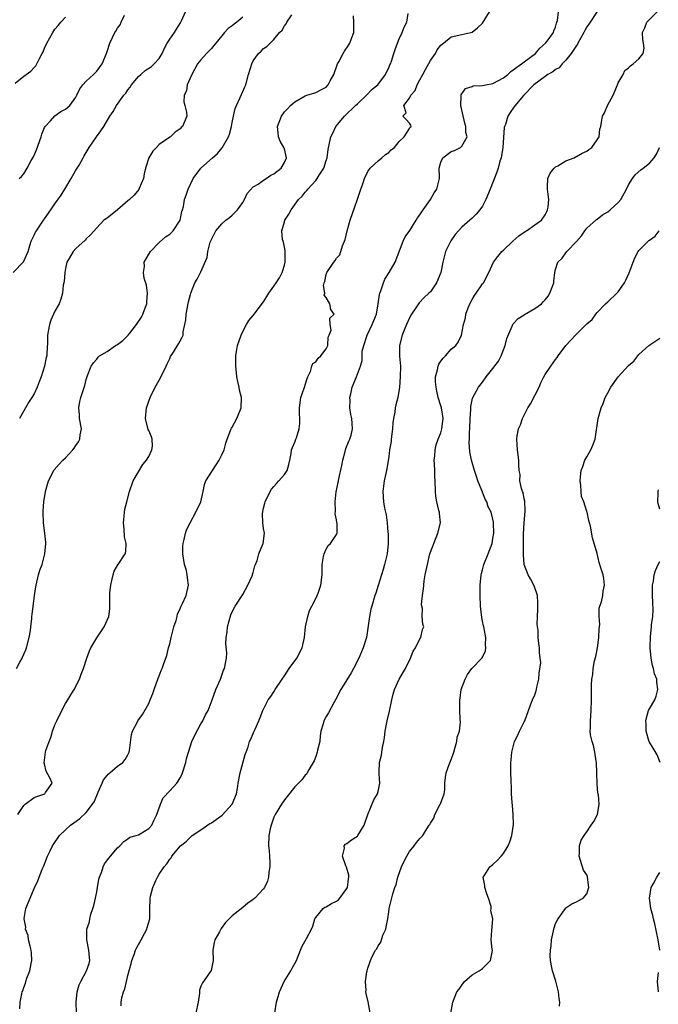
# Model space of a CAD drawing. Units: inches. Extents: x 2553000 to 2556000, y 1524000 to 1527000.
# Drawn here: x 2553444 to 2553567, y 1526103 to 1526291 of the extents above; entities that cross this region are included whole.
import ezdxf

# ---------------------------------------------------------------- set-up
doc = ezdxf.new("R2010")
doc.units = ezdxf.units.IN
doc.header["$MEASUREMENT"] = 0
doc.layers.add('LD25531524_2ft', color=254, linetype='Continuous')

msp = doc.modelspace()

# ---------------------------------------------------------------- linework, layer by layer
at = {"layer": 'LD25531524_2ft'}
for points, elevation in [([(2553442.98, 1526243), (2553444.99, 1526245.01), (2553445.85, 1526247), (2553446.17, 1526248.17), (2553446.44, 1526249), (2553447, 1526250.14), (2553447.27, 1526250.73), (2553447.43, 1526251), (2553448.82, 1526253), (2553449, 1526253.3), (2553450.22, 1526255), (2553451, 1526256.14), (2553452.18, 1526257.82), (2553452.92, 1526259), (2553454.11, 1526261), (2553455, 1526262.64), (2553455.61, 1526263.61), (2553456.42, 1526265), (2553456.62, 1526265.38), (2553457, 1526265.99), (2553457.58, 1526267), (2553458.96, 1526269), (2553459.82, 1526270.18), (2553460.34, 1526271), (2553461.53, 1526273), (2553462.13, 1526273.87), (2553462.77, 1526275), (2553464.22, 1526277), (2553464.59, 1526277.41), (2553465, 1526278), (2553465.43, 1526278.57), (2553465.7, 1526279), (2553467, 1526280.56), (2553467.44, 1526281), (2553468.29, 1526281.71), (2553469.5, 1526282.5), (2553470.05, 1526283), (2553471, 1526284.03), (2553471.57, 1526285), (2553471.98, 1526286.02), (2553472.52, 1526287), (2553473, 1526287.74), (2553473.91, 1526289), (2553474.31, 1526289.69), (2553475.1, 1526290.9), (2553475.28, 1526291.28), (2553476, 1526293)], 8740), ([(2553444.27, 1526101.73), (2553444.33, 1526103), (2553444.64, 1526104.64), (2553444.73, 1526105), (2553444.81, 1526105.19), (2553445, 1526105.82), (2553445.33, 1526106.67), (2553445.41, 1526107), (2553445.61, 1526107.61), (2553446.16, 1526109), (2553446.43, 1526110.43), (2553446.58, 1526111), (2553446.47, 1526112.47), (2553446.46, 1526113), (2553446.25, 1526113.75), (2553445.95, 1526115), (2553445.83, 1526115.83), (2553445.35, 1526117), (2553445.38, 1526117.38), (2553445.06, 1526119), (2553445.09, 1526119.09), (2553445.44, 1526121), (2553446.27, 1526123), (2553447, 1526124.85), (2553447.69, 1526126.31), (2553448.53, 1526128.53), (2553448.83, 1526129.17), (2553449.55, 1526131), (2553450.05, 1526132.05), (2553450.54, 1526133), (2553451.89, 1526135), (2553453, 1526136.08), (2553453.97, 1526137), (2553454.59, 1526137.41), (2553455.74, 1526138.26), (2553457, 1526139.41), (2553458.21, 1526141), (2553458.52, 1526141.48), (2553459, 1526142.67), (2553459.3, 1526143.3), (2553460.07, 1526145), (2553460.32, 1526145.68), (2553461, 1526146.53), (2553461.22, 1526146.78), (2553461.51, 1526147), (2553463, 1526148.32), (2553464, 1526149), (2553464.44, 1526149.56), (2553465, 1526150.45), (2553465.24, 1526151), (2553465.3, 1526151.3), (2553465.65, 1526154.35), (2553465.85, 1526155), (2553466.8, 1526156.8), (2553466.89, 1526157), (2553467.8, 1526158.2), (2553469, 1526160.33), (2553469.27, 1526161), (2553469.75, 1526162.25), (2553470, 1526163), (2553470.74, 1526165), (2553471, 1526165.65), (2553471.37, 1526166.63), (2553471.53, 1526167), (2553471.82, 1526167.82), (2553472.48, 1526169.52), (2553472.8, 1526171), (2553473, 1526171.76), (2553473.27, 1526173), (2553473.82, 1526175), (2553474.23, 1526176.23), (2553474.42, 1526177), (2553474.5, 1526177.5), (2553475, 1526178.48), (2553475.15, 1526178.85), (2553475.47, 1526179.47), (2553476.16, 1526181), (2553476.61, 1526183), (2553476.39, 1526184.39), (2553476.36, 1526185), (2553476.19, 1526185.81), (2553475.86, 1526187), (2553475.52, 1526189), (2553475.52, 1526190.48), (2553475.56, 1526191), (2553475.78, 1526191.78), (2553476.04, 1526193), (2553476.27, 1526193.73), (2553476.91, 1526195), (2553478.04, 1526197), (2553478.95, 1526199), (2553479.41, 1526201), (2553479.65, 1526202.35), (2553479.96, 1526203), (2553481.9, 1526206.1), (2553482.51, 1526207), (2553483, 1526208), (2553483.43, 1526209), (2553483.77, 1526210.23), (2553484, 1526211), (2553484.68, 1526212.68), (2553484.79, 1526213), (2553484.87, 1526213.13), (2553485, 1526213.32), (2553485.88, 1526215), (2553486.68, 1526217), (2553486.74, 1526219), (2553486.41, 1526220.41), (2553486.32, 1526221), (2553486.06, 1526222.06), (2553485.89, 1526223), (2553485.79, 1526223.79), (2553485.66, 1526225), (2553485.69, 1526226.31), (2553485.69, 1526227), (2553485.81, 1526227.81), (2553486.02, 1526229), (2553486.68, 1526231), (2553487, 1526231.67), (2553487.71, 1526233), (2553488.19, 1526233.81), (2553489, 1526234.71), (2553491, 1526237.35), (2553491.61, 1526238.39), (2553491.99, 1526239), (2553493, 1526240.4), (2553493.39, 1526241), (2553494.06, 1526241.94), (2553494.56, 1526243), (2553495, 1526244.39), (2553495.17, 1526245), (2553495.17, 1526247.17), (2553495, 1526247.87), (2553494.81, 1526248.81), (2553494.74, 1526249), (2553494.66, 1526249.34), (2553494.52, 1526251), (2553495, 1526252.71), (2553495.1, 1526253), (2553495.84, 1526254.16), (2553496.29, 1526255), (2553497.68, 1526257), (2553498.38, 1526257.62), (2553499, 1526258.42), (2553499.3, 1526258.7), (2553499.47, 1526259), (2553501, 1526260.64), (2553501.28, 1526261), (2553501.67, 1526261.67), (2553502.53, 1526263), (2553503, 1526264.47), (2553503.2, 1526265), (2553503.42, 1526266.57), (2553503.87, 1526269), (2553504.26, 1526269.74), (2553504.83, 1526271), (2553506.54, 1526273), (2553508.66, 1526275), (2553509, 1526275.36), (2553510.77, 1526277), (2553511.81, 1526278.19), (2553512.9, 1526279), (2553514.41, 1526281), (2553514.58, 1526281.42), (2553515, 1526282.28), (2553515.2, 1526282.8), (2553515.32, 1526283), (2553515.52, 1526283.52), (2553516.01, 1526285), (2553516.23, 1526285.77), (2553516.67, 1526287), (2553517, 1526287.81), (2553517.57, 1526289), (2553517.98, 1526290.02), (2553518.48, 1526291), (2553518.7, 1526292.7)], 8732), ([(2553455.13, 1526101), (2553455.05, 1526103), (2553455.25, 1526105), (2553455.63, 1526106.37), (2553455.93, 1526107), (2553457.06, 1526109), (2553457.56, 1526110.44), (2553457.7, 1526111), (2553457.6, 1526111.6), (2553457.52, 1526113), (2553457.1, 1526115), (2553457.12, 1526117), (2553457.6, 1526118.4), (2553457.68, 1526119), (2553457.87, 1526119.87), (2553458.27, 1526121), (2553458.45, 1526121.55), (2553458.78, 1526123), (2553459, 1526124.16), (2553459.18, 1526125), (2553459.4, 1526126.6), (2553459.53, 1526127), (2553459.9, 1526127.9), (2553460.21, 1526129), (2553460.47, 1526129.53), (2553461.33, 1526130.67), (2553463, 1526132.62), (2553463.41, 1526133), (2553464.18, 1526133.82), (2553465, 1526134.36), (2553465.35, 1526134.65), (2553466.58, 1526135), (2553467, 1526135.14), (2553467.31, 1526135.31), (2553469, 1526136.33), (2553469.55, 1526137), (2553470.02, 1526137.98), (2553470.53, 1526139), (2553471.22, 1526141), (2553471.76, 1526142.24), (2553473, 1526143.53), (2553474.34, 1526145), (2553474.61, 1526145.39), (2553475, 1526146.03), (2553475.34, 1526146.66), (2553475.48, 1526147), (2553476.08, 1526149), (2553476.25, 1526149.75), (2553476.62, 1526151), (2553477, 1526152.21), (2553477.27, 1526153), (2553477.79, 1526154.21), (2553479, 1526156.38), (2553479.38, 1526157), (2553479.87, 1526158.13), (2553480.4, 1526159), (2553481.12, 1526161), (2553481.87, 1526163), (2553482.73, 1526165), (2553483, 1526165.73), (2553483.32, 1526166.68), (2553483.49, 1526167), (2553483.89, 1526169), (2553483.94, 1526170.06), (2553483.76, 1526171.76), (2553483.84, 1526173), (2553484, 1526174), (2553484.09, 1526175), (2553484.71, 1526177.29), (2553485, 1526177.92), (2553485.58, 1526179), (2553487, 1526181.23), (2553487.99, 1526183), (2553488.8, 1526184.8), (2553488.88, 1526185), (2553488.89, 1526185.11), (2553489, 1526185.45), (2553489.3, 1526186.7), (2553489.44, 1526187), (2553489.76, 1526187.77), (2553490.09, 1526189), (2553490.87, 1526190.87), (2553490.91, 1526191), (2553491.16, 1526193), (2553491, 1526193.89), (2553490.85, 1526195), (2553490.79, 1526196.79), (2553491, 1526197.79), (2553491.25, 1526198.75), (2553491.28, 1526199), (2553492.28, 1526201), (2553492.55, 1526201.45), (2553493, 1526201.93), (2553493.48, 1526202.52), (2553493.96, 1526203), (2553495, 1526204.23), (2553495.5, 1526205), (2553495.82, 1526206.18), (2553496.03, 1526207), (2553496.28, 1526208.28), (2553496.39, 1526209), (2553496.56, 1526209.44), (2553497, 1526210.43), (2553497.22, 1526211), (2553497.29, 1526211.29), (2553497.85, 1526213), (2553497.95, 1526214.05), (2553497.93, 1526215), (2553497.89, 1526215.89), (2553497.87, 1526217), (2553498.17, 1526219), (2553498.8, 1526220.8), (2553498.89, 1526221.11), (2553499, 1526221.42), (2553499.34, 1526222.66), (2553499.49, 1526223), (2553499.98, 1526223.98), (2553500.26, 1526225), (2553500.46, 1526225.54), (2553501, 1526225.87), (2553501.45, 1526226.55), (2553502, 1526227), (2553503, 1526228.33), (2553503.3, 1526229), (2553503.4, 1526230.6), (2553503.58, 1526231), (2553503.95, 1526231.95), (2553503.77, 1526233), (2553503.74, 1526234.26), (2553504.53, 1526235), (2553503.89, 1526235.89), (2553503.72, 1526237), (2553503, 1526238.19), (2553502.64, 1526238.64), (2553502.75, 1526239), (2553502.51, 1526240.51), (2553502.63, 1526241), (2553502.72, 1526241.28), (2553503, 1526242.62), (2553503.12, 1526243), (2553504.46, 1526245), (2553504.71, 1526245.29), (2553505, 1526245.72), (2553505.6, 1526246.4), (2553506.12, 1526248.12), (2553506.53, 1526249), (2553506.67, 1526249.33), (2553507.05, 1526251), (2553507.64, 1526253), (2553509, 1526257.06), (2553509.67, 1526259), (2553510.01, 1526260.01), (2553510.37, 1526261), (2553511, 1526262.39), (2553511.44, 1526263), (2553513, 1526264.42), (2553513.66, 1526265), (2553514.39, 1526265.61), (2553515, 1526266.04), (2553515.49, 1526266.51), (2553516.1, 1526267), (2553517, 1526268.09), (2553517.96, 1526269), (2553519, 1526270.63), (2553519.12, 1526270.88), (2553519.3, 1526271), (2553519.24, 1526271.24), (2553519, 1526271.62), (2553518.36, 1526272.36), (2553517.69, 1526273), (2553518.36, 1526273.64), (2553517.93, 1526275), (2553519, 1526276.42), (2553519.24, 1526277), (2553520.09, 1526277.91), (2553520.44, 1526279), (2553521, 1526279.97), (2553521.53, 1526281), (2553522.07, 1526281.93), (2553523, 1526283.63), (2553523.95, 1526285), (2553524.31, 1526285.69), (2553525, 1526286.63), (2553525.52, 1526287), (2553527, 1526288.22), (2553529, 1526288.67), (2553530.77, 1526289), (2553531, 1526289.08), (2553532.05, 1526289.95), (2553533, 1526290.82), (2553534.33, 1526293)], 8730), ([(2553463.71, 1526102.29), (2553463.7, 1526103), (2553463.85, 1526103.85), (2553464.11, 1526105), (2553464.41, 1526105.59), (2553464.73, 1526107), (2553465, 1526108.14), (2553465.59, 1526110.41), (2553465.71, 1526111), (2553466.16, 1526112.16), (2553466.45, 1526113), (2553466.62, 1526113.38), (2553467, 1526114.11), (2553467.55, 1526115), (2553468.19, 1526116.19), (2553468.59, 1526117), (2553468.65, 1526117.35), (2553469.17, 1526119), (2553469.21, 1526121), (2553469.27, 1526122.73), (2553469.26, 1526123), (2553469.33, 1526123.33), (2553469.76, 1526125), (2553470.34, 1526126.34), (2553470.66, 1526127), (2553471, 1526127.6), (2553471.94, 1526129), (2553472.47, 1526129.53), (2553473, 1526130.48), (2553473.27, 1526130.73), (2553473.42, 1526131), (2553475.09, 1526133), (2553476.16, 1526133.84), (2553477.32, 1526135), (2553479, 1526136.1), (2553480.71, 1526137.29), (2553481, 1526137.45), (2553481.92, 1526138.08), (2553483.08, 1526138.92), (2553484.98, 1526141), (2553485.79, 1526143), (2553485.98, 1526143.98), (2553486.13, 1526145), (2553486.5, 1526147), (2553487.47, 1526150.53), (2553487.68, 1526151), (2553488.02, 1526152.02), (2553488.33, 1526153), (2553488.55, 1526153.45), (2553489, 1526154.55), (2553489.15, 1526154.85), (2553489.36, 1526155.36), (2553490.12, 1526157), (2553490.38, 1526157.62), (2553490.84, 1526159), (2553491.89, 1526161), (2553492.37, 1526161.63), (2553493, 1526162.58), (2553493.25, 1526163), (2553494.54, 1526165), (2553495, 1526165.65), (2553495.91, 1526167), (2553497.37, 1526169), (2553498.43, 1526171), (2553498.86, 1526173), (2553499.03, 1526175), (2553499.46, 1526177), (2553499.82, 1526178.18), (2553500.28, 1526179), (2553501, 1526180.44), (2553501.3, 1526181), (2553501.5, 1526181.5), (2553502, 1526183), (2553502.21, 1526185), (2553502.25, 1526185.75), (2553502.23, 1526187), (2553502.52, 1526188.52), (2553502.63, 1526189), (2553503, 1526189.91), (2553503.41, 1526190.59), (2553503.81, 1526191), (2553505, 1526192.74), (2553505.13, 1526193), (2553505.12, 1526194.88), (2553505.06, 1526195.06), (2553505, 1526195.53), (2553504.72, 1526196.72), (2553504.79, 1526197.21), (2553504.71, 1526199), (2553504.94, 1526200.94), (2553505.3, 1526202.7), (2553505.41, 1526203.41), (2553506.02, 1526205.98), (2553506.21, 1526207), (2553506.68, 1526208.68), (2553506.8, 1526209.2), (2553507.34, 1526210.66), (2553507.54, 1526211), (2553507.79, 1526211.79), (2553508.07, 1526213), (2553507.97, 1526214.03), (2553507.92, 1526215), (2553507.74, 1526215.74), (2553507.55, 1526217), (2553507.58, 1526218.42), (2553507.55, 1526219), (2553507.74, 1526219.74), (2553508, 1526221), (2553508.82, 1526223), (2553509.56, 1526225), (2553509.91, 1526226.09), (2553509.89, 1526227), (2553509.93, 1526227.93), (2553510.21, 1526229), (2553510.8, 1526230.8), (2553510.88, 1526231), (2553511.85, 1526233), (2553512.64, 1526235), (2553513.01, 1526237), (2553513.25, 1526238.75), (2553513.31, 1526239), (2553513.49, 1526239.49), (2553513.97, 1526241), (2553514.28, 1526241.72), (2553515.07, 1526243), (2553516.22, 1526245), (2553517.79, 1526249), (2553518.18, 1526249.82), (2553519.02, 1526251.02), (2553520.27, 1526253), (2553520.52, 1526253.48), (2553521, 1526254.08), (2553521.35, 1526254.65), (2553521.59, 1526255), (2553523.04, 1526257), (2553523.75, 1526258.25), (2553524.26, 1526259), (2553524.73, 1526261), (2553524.73, 1526261.27), (2553524.68, 1526263), (2553525, 1526264.13), (2553525.41, 1526265), (2553527, 1526266.17), (2553527.59, 1526266.41), (2553528.74, 1526267), (2553529, 1526267.22), (2553530.04, 1526269), (2553529.82, 1526269.82), (2553529.81, 1526271), (2553529.63, 1526271.63), (2553528.86, 1526275), (2553528.9, 1526276.9), (2553528.88, 1526277), (2553528.91, 1526277.09), (2553529.74, 1526278.26), (2553531, 1526278.7), (2553531.18, 1526278.82), (2553533, 1526278.86), (2553533.6, 1526279), (2553535, 1526279.22), (2553537, 1526280.31), (2553537.83, 1526281), (2553538.44, 1526281.56), (2553540.49, 1526283), (2553541, 1526283.43), (2553543.13, 1526285), (2553543.96, 1526286.04), (2553545.08, 1526287), (2553545.39, 1526287.39), (2553546.58, 1526289), (2553546.64, 1526289.36), (2553547, 1526290.05), (2553547.18, 1526290.82), (2553547.27, 1526291), (2553547.35, 1526291.35), (2553547.56, 1526293)], 8728), ([(2553554.97, 1526293.03), (2553553.35, 1526290.65), (2553553, 1526290.11), (2553552.61, 1526289.39), (2553552.44, 1526289), (2553551.3, 1526287), (2553551.21, 1526286.79), (2553551, 1526286.51), (2553550, 1526285), (2553549, 1526283.69), (2553548.25, 1526283), (2553547.72, 1526282.28), (2553547, 1526281.95), (2553546.49, 1526281.51), (2553545.52, 1526281), (2553545, 1526280.56), (2553542.83, 1526279), (2553540.93, 1526277), (2553540.49, 1526276.49), (2553539.27, 1526275), (2553539, 1526274.73), (2553538.29, 1526273.71), (2553537.84, 1526273), (2553537.39, 1526271.39), (2553537.22, 1526271), (2553537.17, 1526270.83), (2553536.88, 1526267), (2553536.65, 1526265.35), (2553536.56, 1526265), (2553536.33, 1526264.33), (2553536, 1526263), (2553535.75, 1526262.25), (2553534.47, 1526259), (2553533.64, 1526257), (2553533, 1526255.71), (2553532.48, 1526255), (2553531.8, 1526254.2), (2553531, 1526253.43), (2553530.54, 1526253), (2553529, 1526251.66), (2553527.73, 1526250.27), (2553526.94, 1526249.06), (2553525.92, 1526247), (2553525.51, 1526245.51), (2553525.35, 1526245), (2553524.98, 1526243), (2553524.19, 1526241), (2553523, 1526239.3), (2553522.72, 1526239), (2553521.81, 1526238.19), (2553520.84, 1526237.16), (2553520.21, 1526236.21), (2553519.37, 1526235), (2553519, 1526234.3), (2553518.41, 1526233), (2553517.94, 1526231.94), (2553517.57, 1526231), (2553517.04, 1526229), (2553517.1, 1526227.1), (2553517.09, 1526226.91), (2553517.24, 1526225), (2553517.21, 1526223), (2553517.06, 1526221), (2553516.74, 1526219), (2553516.38, 1526217.62), (2553516.27, 1526217), (2553516.2, 1526216.2), (2553515.95, 1526215), (2553515.82, 1526214.18), (2553515.74, 1526213), (2553515.46, 1526211), (2553515.44, 1526210.56), (2553515.16, 1526209), (2553515, 1526207.7), (2553514.67, 1526205.33), (2553514.57, 1526205), (2553514.42, 1526204.42), (2553514.11, 1526203), (2553513.85, 1526201), (2553514, 1526199), (2553514.22, 1526197.78), (2553514.4, 1526197), (2553514.53, 1526196.53), (2553514.72, 1526195), (2553514.84, 1526193.16), (2553514.88, 1526192.88), (2553514.89, 1526191), (2553514.68, 1526189), (2553514.22, 1526187), (2553513.96, 1526186.04), (2553513.62, 1526185), (2553513, 1526182.94), (2553512.53, 1526181.47), (2553512.36, 1526181), (2553511.75, 1526179), (2553511.59, 1526178.41), (2553511.29, 1526177), (2553511, 1526174.74), (2553510.73, 1526173), (2553510.08, 1526171), (2553509.45, 1526169.45), (2553509, 1526168.47), (2553508.28, 1526167), (2553507.83, 1526166.17), (2553507, 1526164.83), (2553505.81, 1526163), (2553504.82, 1526161), (2553504.56, 1526160.56), (2553503.46, 1526158.54), (2553503, 1526157.79), (2553502.56, 1526157), (2553502.44, 1526156.44), (2553502.01, 1526155), (2553501.87, 1526154.13), (2553501.76, 1526153), (2553501.37, 1526151.37), (2553501.3, 1526151), (2553501, 1526150.17), (2553500.71, 1526149.29), (2553499.74, 1526147.74), (2553499.38, 1526147), (2553499.24, 1526146.76), (2553499, 1526146.57), (2553498.36, 1526145.64), (2553497.69, 1526145), (2553497, 1526144.31), (2553495.5, 1526142.5), (2553495, 1526141.84), (2553494.42, 1526141), (2553493.21, 1526139), (2553493, 1526138.52), (2553492.43, 1526137), (2553492.24, 1526136.24), (2553492, 1526135), (2553491.97, 1526133), (2553492.08, 1526132.08), (2553492.14, 1526131), (2553492.19, 1526129.81), (2553492.19, 1526129), (2553491.98, 1526127.98), (2553491.92, 1526127), (2553491.75, 1526126.25), (2553491.17, 1526125), (2553491, 1526124.74), (2553489.33, 1526123), (2553489.14, 1526122.86), (2553489, 1526122.72), (2553487.97, 1526122.03), (2553487, 1526121.17), (2553485, 1526119.58), (2553484.43, 1526119), (2553483.7, 1526118.3), (2553482.84, 1526117.16), (2553482.52, 1526116.52), (2553481.68, 1526115), (2553481.54, 1526114.46), (2553481.26, 1526113), (2553481.31, 1526111), (2553481.29, 1526110.71), (2553480.93, 1526109.07), (2553480.64, 1526108.64), (2553479.27, 1526106.73), (2553479, 1526106.08), (2553478.71, 1526105.29), (2553478.72, 1526104.72), (2553478.44, 1526103), (2553478.01, 1526101)], 8726), ([(2553493.18, 1526101), (2553493.5, 1526103), (2553494.05, 1526105), (2553494.97, 1526107), (2553496.2, 1526109), (2553496.48, 1526109.52), (2553497, 1526110.42), (2553497.32, 1526111), (2553497.54, 1526111.54), (2553498.34, 1526113.65), (2553499.21, 1526115.21), (2553500.17, 1526117), (2553500.42, 1526117.58), (2553500.85, 1526119), (2553501, 1526119.25), (2553502.4, 1526121), (2553502.76, 1526121.24), (2553503, 1526121.32), (2553504.06, 1526121.94), (2553505, 1526122.4), (2553505.36, 1526122.64), (2553505.65, 1526123), (2553507, 1526124.81), (2553507.09, 1526125), (2553507.29, 1526126.71), (2553507.35, 1526127), (2553507.35, 1526127.35), (2553506.92, 1526128.92), (2553506.8, 1526129.2), (2553506.17, 1526131), (2553506.53, 1526132.53), (2553506.46, 1526133), (2553506.69, 1526133.31), (2553507, 1526133.44), (2553507.86, 1526134.14), (2553509, 1526134.86), (2553509.11, 1526135), (2553510.32, 1526137), (2553510.46, 1526137.53), (2553511, 1526139), (2553512.17, 1526141.83), (2553512.88, 1526143), (2553513, 1526143.46), (2553513.31, 1526145), (2553513.2, 1526146.8), (2553513.15, 1526147.15), (2553513.22, 1526149), (2553513.59, 1526150.41), (2553513.67, 1526151), (2553513.84, 1526151.84), (2553514.09, 1526153), (2553514.18, 1526153.82), (2553514.33, 1526155), (2553514.69, 1526157), (2553515.17, 1526158.83), (2553515.62, 1526161), (2553515.87, 1526162.13), (2553516.12, 1526163), (2553517, 1526164.99), (2553518.19, 1526167), (2553519.2, 1526169), (2553519.67, 1526170.33), (2553520.11, 1526171), (2553521, 1526172.74), (2553521.19, 1526173), (2553521.48, 1526174.52), (2553521.71, 1526175), (2553521.53, 1526175.53), (2553521.41, 1526177), (2553521.45, 1526178.55), (2553521.35, 1526179), (2553521.32, 1526179.32), (2553521.5, 1526181), (2553521.68, 1526182.32), (2553521.72, 1526183), (2553521.83, 1526183.83), (2553522.02, 1526185), (2553522.41, 1526187), (2553522.91, 1526189), (2553523.48, 1526190.52), (2553523.64, 1526191), (2553524.44, 1526193), (2553524.94, 1526195), (2553524.73, 1526196.73), (2553524.71, 1526197), (2553524.64, 1526197.36), (2553524.21, 1526199), (2553524.06, 1526200.06), (2553523.99, 1526201), (2553523.93, 1526203), (2553523.87, 1526203.87), (2553523.82, 1526205), (2553523.8, 1526206.2), (2553523.75, 1526207), (2553523.84, 1526207.84), (2553523.93, 1526209), (2553524.1, 1526209.9), (2553524.49, 1526211), (2553525, 1526212.26), (2553525.21, 1526213), (2553525.42, 1526215), (2553525.11, 1526217), (2553525, 1526217.41), (2553524.5, 1526219), (2553524.21, 1526220.21), (2553524.07, 1526221), (2553523.99, 1526222.01), (2553523.98, 1526223), (2553524.34, 1526224.34), (2553524.46, 1526225), (2553524.62, 1526225.38), (2553525, 1526225.96), (2553525.44, 1526226.56), (2553525.86, 1526227), (2553527, 1526228.31), (2553527.85, 1526229), (2553528.35, 1526229.65), (2553528.93, 1526231), (2553529.36, 1526233), (2553529.7, 1526234.3), (2553529.79, 1526235), (2553530.22, 1526236.22), (2553530.54, 1526237), (2553531, 1526237.83), (2553531.43, 1526238.57), (2553531.75, 1526239), (2553533, 1526240.8), (2553533.16, 1526241), (2553534.19, 1526243), (2553535.1, 1526245), (2553535.91, 1526246.09), (2553536.69, 1526247), (2553537, 1526247.27), (2553538.81, 1526249), (2553539.98, 1526250.02), (2553541.15, 1526250.85), (2553541.42, 1526251), (2553543, 1526252.12), (2553544.29, 1526253), (2553545, 1526254.04), (2553545.3, 1526254.7), (2553545.48, 1526255), (2553545.55, 1526255.55), (2553545.68, 1526257), (2553545.53, 1526258.47), (2553545.44, 1526259), (2553545.44, 1526259.44), (2553545.49, 1526261), (2553545.94, 1526262.06), (2553546.7, 1526263), (2553547, 1526263.23), (2553547.46, 1526263.46), (2553549, 1526264.39), (2553550.57, 1526265), (2553550.85, 1526265.15), (2553551, 1526265.21), (2553552.12, 1526265.88), (2553553, 1526266.27), (2553553.4, 1526266.6), (2553553.94, 1526267), (2553555, 1526268.45), (2553555.33, 1526269), (2553555.5, 1526270.5), (2553555.65, 1526271), (2553555.81, 1526271.81), (2553555.97, 1526273), (2553556.36, 1526273.64), (2553556.95, 1526275), (2553558.03, 1526277), (2553558.87, 1526279), (2553559, 1526279.38), (2553559.94, 1526281), (2553560.29, 1526281.71), (2553561, 1526282.25), (2553561.38, 1526282.62), (2553561.91, 1526283), (2553563, 1526284), (2553563.77, 1526285), (2553563.96, 1526286.04), (2553563.85, 1526287), (2553563.71, 1526287.71), (2553563.7, 1526289), (2553564.09, 1526289.91), (2553564.53, 1526291), (2553566.51, 1526293)], 8724), ([(2553443.34, 1526279.34), (2553445, 1526280.62), (2553446.38, 1526281.62), (2553447, 1526282.33), (2553447.34, 1526282.66), (2553447.53, 1526283), (2553448.02, 1526284.02), (2553448.57, 1526285), (2553448.71, 1526285.29), (2553449, 1526286.04), (2553449.44, 1526287), (2553450.56, 1526289), (2553451, 1526289.69), (2553451.62, 1526290.38), (2553452.12, 1526291), (2553453, 1526291.96)], 8744), ([(2553443.59, 1526167), (2553444.26, 1526168.26), (2553444.69, 1526169), (2553444.8, 1526169.2), (2553445.39, 1526170.61), (2553445.53, 1526171), (2553446.07, 1526173), (2553446.31, 1526174.31), (2553446.37, 1526175), (2553446.59, 1526176.59), (2553446.59, 1526177), (2553446.63, 1526177.37), (2553447.09, 1526181), (2553447.33, 1526182.67), (2553447.36, 1526183), (2553447.83, 1526185), (2553448.12, 1526185.88), (2553448.53, 1526187), (2553449.07, 1526189), (2553449.23, 1526191), (2553449.22, 1526191.22), (2553449.03, 1526193), (2553448.77, 1526195), (2553448.73, 1526197), (2553448.73, 1526197.27), (2553448.89, 1526199), (2553449.21, 1526201), (2553449.75, 1526203), (2553450.75, 1526205), (2553450.85, 1526205.15), (2553451.79, 1526206.21), (2553452.53, 1526207), (2553453, 1526207.44), (2553454.43, 1526209), (2553454.69, 1526209.31), (2553455, 1526209.83), (2553455.5, 1526210.5), (2553455.76, 1526211), (2553455.84, 1526211.84), (2553456.07, 1526213), (2553455.73, 1526215), (2553455.7, 1526215.7), (2553455.55, 1526217), (2553455.78, 1526218.22), (2553455.98, 1526219), (2553456.71, 1526221.29), (2553457, 1526222.44), (2553457.26, 1526223.26), (2553457.95, 1526225), (2553458.37, 1526225.63), (2553459, 1526226.37), (2553459.27, 1526226.73), (2553459.54, 1526227), (2553461, 1526227.82), (2553462.63, 1526229), (2553463, 1526229.21), (2553464.03, 1526229.97), (2553465.05, 1526230.95), (2553465.37, 1526231.37), (2553466.65, 1526233), (2553467.58, 1526234.42), (2553467.87, 1526235), (2553468.35, 1526236.35), (2553468.59, 1526237), (2553468.61, 1526237.39), (2553468.74, 1526239), (2553468.56, 1526240.56), (2553468.12, 1526241.88), (2553467.97, 1526243), (2553468.15, 1526244.15), (2553468.13, 1526245), (2553469, 1526246.49), (2553469.33, 1526247), (2553471, 1526248.75), (2553472.2, 1526249.8), (2553473, 1526250.35), (2553473.68, 1526251), (2553475.01, 1526253), (2553475.32, 1526254.68), (2553475.45, 1526255), (2553475.62, 1526255.62), (2553475.85, 1526257), (2553476.15, 1526257.85), (2553476.53, 1526259), (2553477.49, 1526261), (2553478.99, 1526263), (2553481.22, 1526265), (2553482.17, 1526265.83), (2553483.07, 1526266.93), (2553484.27, 1526269), (2553484.49, 1526269.51), (2553484.86, 1526271), (2553485, 1526271.77), (2553485.25, 1526273), (2553485.58, 1526274.42), (2553485.8, 1526275), (2553486.54, 1526276.54), (2553487, 1526277.69), (2553487.4, 1526278.6), (2553487.6, 1526279), (2553488.14, 1526281), (2553488.72, 1526283), (2553489, 1526283.58), (2553490.04, 1526285), (2553490.55, 1526285.46), (2553491, 1526285.93), (2553491.65, 1526286.35), (2553493, 1526287.69), (2553494.06, 1526289), (2553494.55, 1526289.45), (2553495, 1526290.32), (2553495.31, 1526290.69), (2553495.44, 1526291), (2553496.41, 1526292.41)], 8736), ([(2553443.89, 1526139), (2553445, 1526140.76), (2553445.26, 1526141), (2553447, 1526142.3), (2553447.5, 1526142.5), (2553449.08, 1526143), (2553449.21, 1526143.21), (2553450.45, 1526145), (2553450.1, 1526145.9), (2553449.34, 1526147.34), (2553449, 1526148.71), (2553448.93, 1526148.93), (2553449.2, 1526151), (2553449.27, 1526151.27), (2553449.86, 1526153), (2553450.18, 1526153.82), (2553450.54, 1526155), (2553451, 1526156.24), (2553451.33, 1526157), (2553452.29, 1526159), (2553453, 1526160.3), (2553453.47, 1526161), (2553454.04, 1526161.96), (2553454.71, 1526163), (2553455.71, 1526165), (2553456.03, 1526165.97), (2553456.44, 1526167), (2553457.08, 1526169), (2553457.61, 1526170.39), (2553457.87, 1526171), (2553459, 1526172.93), (2553460.43, 1526175), (2553461.33, 1526177), (2553461.51, 1526178.49), (2553461.55, 1526179), (2553461.5, 1526179.5), (2553461.53, 1526181), (2553461.55, 1526181.55), (2553461.68, 1526183), (2553461.93, 1526183.93), (2553462.14, 1526185), (2553462.32, 1526185.68), (2553463.07, 1526186.93), (2553463.13, 1526187), (2553464.43, 1526189), (2553464.56, 1526189.44), (2553464.66, 1526191), (2553464.31, 1526192.31), (2553464.25, 1526193.75), (2553464.11, 1526195), (2553464.26, 1526196.26), (2553464.31, 1526197), (2553464.42, 1526197.58), (2553464.78, 1526199), (2553465.31, 1526201), (2553465.97, 1526203), (2553467.83, 1526206.17), (2553468.56, 1526207), (2553469, 1526207.71), (2553469.6, 1526209), (2553469.67, 1526209.67), (2553469.61, 1526211), (2553469.48, 1526211.48), (2553469, 1526212.67), (2553468.89, 1526212.89), (2553468.39, 1526215), (2553468.57, 1526217), (2553468.67, 1526217.33), (2553469, 1526218.29), (2553469.28, 1526219), (2553470.24, 1526221), (2553471.22, 1526222.78), (2553472.33, 1526225), (2553472.52, 1526225.48), (2553473, 1526226.5), (2553473.15, 1526226.85), (2553473.71, 1526227.71), (2553474.48, 1526229), (2553474.69, 1526229.31), (2553475, 1526229.86), (2553475.4, 1526230.6), (2553475.57, 1526231), (2553475.6, 1526231.6), (2553475.91, 1526233), (2553476.09, 1526233.91), (2553476.13, 1526235), (2553476.61, 1526237.39), (2553477, 1526238.77), (2553477.07, 1526239), (2553477.84, 1526241), (2553478.26, 1526241.74), (2553479, 1526243.13), (2553480.16, 1526245.84), (2553480.33, 1526247), (2553480.78, 1526248.78), (2553481, 1526249.34), (2553481.85, 1526251), (2553483, 1526252.3), (2553483.78, 1526253), (2553484.47, 1526253.53), (2553485, 1526253.98), (2553486.01, 1526255), (2553487, 1526256.41), (2553487.37, 1526257), (2553487.83, 1526258.17), (2553489, 1526259.41), (2553489.96, 1526259.96), (2553491, 1526260.69), (2553491.53, 1526261), (2553492.37, 1526261.63), (2553493, 1526261.93), (2553494.35, 1526263), (2553495, 1526264.1), (2553495.43, 1526265), (2553495, 1526266.69), (2553494.89, 1526267), (2553494.21, 1526268.21), (2553493.87, 1526269), (2553493.78, 1526269.78), (2553493.7, 1526271), (2553494.41, 1526273), (2553495, 1526273.79), (2553495.6, 1526274.4), (2553496.14, 1526275), (2553497, 1526275.71), (2553499, 1526276.9), (2553499.28, 1526277), (2553500.64, 1526277.36), (2553501, 1526277.51), (2553502.1, 1526278.1), (2553503, 1526278.55), (2553503.39, 1526279), (2553503.77, 1526279.77), (2553504.46, 1526281), (2553504.62, 1526281.38), (2553505, 1526282.42), (2553505.19, 1526283), (2553505.43, 1526283.43), (2553506.24, 1526285), (2553506.54, 1526285.46), (2553507.36, 1526286.64), (2553507.57, 1526287), (2553507.87, 1526287.87), (2553508.3, 1526289), (2553508.33, 1526291), (2553508.24, 1526292.24)], 8734), ([(2553444.12, 1526261), (2553444.58, 1526261.42), (2553445, 1526261.91), (2553445.68, 1526263), (2553446.45, 1526264.45), (2553446.85, 1526265.15), (2553447.47, 1526266.53), (2553448.32, 1526269), (2553448.46, 1526269.54), (2553449, 1526270.78), (2553449.11, 1526271), (2553450.11, 1526272.11), (2553450.94, 1526273.06), (2553452.14, 1526273.86), (2553453, 1526274.34), (2553453.83, 1526275), (2553455, 1526276.6), (2553455.21, 1526277), (2553455.75, 1526278.25), (2553456.31, 1526279), (2553457, 1526279.69), (2553458.38, 1526281), (2553459, 1526281.64), (2553460.04, 1526283), (2553460.89, 1526285), (2553461, 1526285.39), (2553461.51, 1526287), (2553462.45, 1526289), (2553462.69, 1526289.31), (2553463, 1526289.84), (2553463.52, 1526290.48), (2553463.7, 1526291), (2553464.34, 1526292.34)], 8742), ([(2553487, 1526291.98), (2553485.85, 1526291), (2553485.35, 1526290.65), (2553485, 1526290.32), (2553484.2, 1526289.8), (2553483.54, 1526289), (2553483, 1526288.39), (2553481.85, 1526287), (2553481.49, 1526286.51), (2553481, 1526285.93), (2553480.08, 1526285), (2553479, 1526283.77), (2553478.35, 1526283), (2553477.26, 1526281), (2553476.38, 1526279), (2553476.19, 1526277.81), (2553475.79, 1526277), (2553475.72, 1526275.72), (2553475.93, 1526275), (2553476.24, 1526273.76), (2553476.27, 1526273), (2553475.45, 1526271), (2553475.2, 1526270.8), (2553475, 1526270.57), (2553474.08, 1526269.92), (2553473.14, 1526269), (2553473, 1526268.92), (2553471, 1526267.55), (2553470.5, 1526267), (2553469.74, 1526266.26), (2553469, 1526265), (2553468.35, 1526263), (2553468.11, 1526261.89), (2553467.95, 1526261), (2553467.11, 1526259), (2553467.07, 1526258.93), (2553466.16, 1526257.84), (2553465.31, 1526257), (2553465, 1526256.72), (2553463, 1526255.02), (2553461, 1526253.41), (2553460.39, 1526253), (2553459, 1526251.58), (2553457.81, 1526250.19), (2553457, 1526249.45), (2553456.81, 1526249.19), (2553455, 1526247.59), (2553454.46, 1526247), (2553453.78, 1526245.78), (2553453.3, 1526245), (2553453, 1526243.75), (2553452.86, 1526243), (2553452.73, 1526241.27), (2553452.59, 1526240.59), (2553452.42, 1526239), (2553452.15, 1526237.85), (2553451.8, 1526237), (2553451, 1526235.55), (2553450.18, 1526233.82), (2553449.92, 1526233), (2553449.7, 1526231.7), (2553449.54, 1526231), (2553449.54, 1526229.54), (2553449.46, 1526227.46), (2553449.41, 1526227), (2553449.31, 1526226.69), (2553448.97, 1526225), (2553448.32, 1526223), (2553447.96, 1526222.04), (2553447.57, 1526221), (2553447, 1526219.72), (2553446.56, 1526219), (2553445.93, 1526218.07), (2553445, 1526216.47), (2553444.21, 1526215)], 8738), ([(2553511.43, 1526101), (2553511.08, 1526103.08), (2553510.67, 1526104.67), (2553510.63, 1526105), (2553510.65, 1526105.35), (2553510.58, 1526107), (2553510.81, 1526108.81), (2553510.85, 1526109), (2553511, 1526109.52), (2553511.4, 1526110.6), (2553511.48, 1526111), (2553511.8, 1526111.8), (2553512.45, 1526113), (2553512.73, 1526113.27), (2553513, 1526113.85), (2553513.48, 1526114.52), (2553513.59, 1526115), (2553513.89, 1526115.89), (2553514.43, 1526117), (2553514.54, 1526117.46), (2553514.84, 1526119), (2553515, 1526120.34), (2553515.11, 1526121), (2553515.45, 1526122.55), (2553515.8, 1526123.8), (2553516.19, 1526125), (2553516.42, 1526125.58), (2553516.78, 1526127), (2553517.48, 1526129), (2553517.96, 1526130.04), (2553518.47, 1526131), (2553519, 1526131.91), (2553519.86, 1526133), (2553520.34, 1526133.66), (2553521, 1526134.44), (2553521.28, 1526134.72), (2553521.52, 1526135), (2553522.29, 1526136.29), (2553522.79, 1526137), (2553522.89, 1526137.11), (2553523, 1526137.35), (2553523.66, 1526138.34), (2553523.84, 1526139), (2553524.88, 1526141), (2553524.91, 1526141.09), (2553525.65, 1526143), (2553525.75, 1526143.75), (2553525.79, 1526145), (2553525.87, 1526146.13), (2553526, 1526147), (2553526.58, 1526148.58), (2553527, 1526149.59), (2553527.38, 1526150.62), (2553527.48, 1526151), (2553527.71, 1526151.71), (2553528.06, 1526153), (2553528.15, 1526153.85), (2553528.55, 1526155), (2553528.76, 1526156.76), (2553528.72, 1526157.28), (2553528.64, 1526159), (2553528.61, 1526161), (2553528.68, 1526161.32), (2553528.92, 1526163), (2553529.65, 1526165), (2553530.11, 1526165.89), (2553530.91, 1526167), (2553532.94, 1526169.06), (2553533.59, 1526170.41), (2553533.62, 1526171), (2553533.55, 1526171.55), (2553533.6, 1526173), (2553533.22, 1526175), (2553533.2, 1526175.2), (2553533, 1526176.1), (2553532.83, 1526176.83), (2553532.59, 1526179), (2553532.51, 1526181), (2553532.51, 1526183), (2553532.72, 1526185), (2553532.77, 1526185.23), (2553533, 1526185.97), (2553533.27, 1526187), (2553534.08, 1526189), (2553534.84, 1526191), (2553535, 1526191.98), (2553535.14, 1526193), (2553535.09, 1526194.91), (2553535.1, 1526195.1), (2553534.64, 1526197), (2553534.07, 1526198.07), (2553533.8, 1526199), (2553533.5, 1526199.5), (2553532.86, 1526201.14), (2553532.11, 1526203), (2553531.84, 1526203.84), (2553531.43, 1526205), (2553530.87, 1526207), (2553530.56, 1526208.56), (2553530.44, 1526210.44), (2553530.48, 1526211), (2553530.51, 1526212.51), (2553530.56, 1526213), (2553530.63, 1526215), (2553530.74, 1526216.74), (2553530.72, 1526217.28), (2553531.09, 1526218.91), (2553532.23, 1526221), (2553533, 1526221.95), (2553533.72, 1526223), (2553535, 1526224.57), (2553536.04, 1526225.96), (2553536.59, 1526227), (2553537, 1526228.13), (2553537.35, 1526229), (2553537.65, 1526230.36), (2553538.7, 1526232.7), (2553538.78, 1526233), (2553538.85, 1526233.15), (2553539.82, 1526234.18), (2553541, 1526234.89), (2553541.06, 1526234.94), (2553543, 1526236.07), (2553544.28, 1526237), (2553544.65, 1526237.35), (2553545, 1526237.73), (2553545.55, 1526238.45), (2553545.93, 1526239), (2553546.64, 1526241), (2553546.67, 1526241.33), (2553546.87, 1526243), (2553547, 1526243.56), (2553547.46, 1526245), (2553548.24, 1526245.76), (2553549, 1526246.78), (2553549.19, 1526247), (2553551, 1526248.94), (2553551.96, 1526250.04), (2553552.62, 1526251), (2553553, 1526251.48), (2553554.86, 1526253.14), (2553555, 1526253.22), (2553555.97, 1526254.03), (2553557, 1526254.64), (2553557.47, 1526255), (2553559, 1526256.44), (2553559.52, 1526257), (2553560.62, 1526259), (2553561, 1526259.79), (2553561.74, 1526261), (2553562.28, 1526261.72), (2553563.34, 1526262.66), (2553563.81, 1526263), (2553565, 1526263.98), (2553565.92, 1526265), (2553566.34, 1526265.66), (2553566.95, 1526267)], 8722), ([(2553526.94, 1526100.94), (2553527.29, 1526103), (2553528.08, 1526105), (2553528.49, 1526105.51), (2553529, 1526106.27), (2553529.56, 1526107), (2553531, 1526108.28), (2553532.33, 1526109), (2553532.7, 1526109.3), (2553533, 1526109.46), (2553534.55, 1526111), (2553534.9, 1526112.9), (2553534.9, 1526113), (2553534.85, 1526113.15), (2553534.62, 1526115), (2553534.76, 1526116.76), (2553535, 1526119), (2553534.61, 1526120.61), (2553534.68, 1526121), (2553534.64, 1526121.36), (2553534.11, 1526123), (2553533.8, 1526123.8), (2553533.44, 1526125), (2553533.42, 1526125.42), (2553533.14, 1526127), (2553533.46, 1526127.46), (2553534.4, 1526129), (2553534.74, 1526129.26), (2553535, 1526129.44), (2553535.79, 1526130.21), (2553536.56, 1526131), (2553537, 1526131.57), (2553537.89, 1526133), (2553538.21, 1526133.79), (2553538.61, 1526135), (2553538.93, 1526137.07), (2553538.89, 1526139), (2553538.74, 1526140.74), (2553538.65, 1526141.35), (2553538.57, 1526143), (2553538.52, 1526144.52), (2553538.48, 1526145), (2553538.47, 1526145.53), (2553538.41, 1526147), (2553538.4, 1526148.4), (2553538.42, 1526149), (2553538.48, 1526149.52), (2553538.61, 1526151), (2553539, 1526152.54), (2553539.13, 1526153), (2553539.77, 1526154.23), (2553540.09, 1526155), (2553541, 1526156.77), (2553541.1, 1526157), (2553541.83, 1526159), (2553542.35, 1526160.35), (2553542.58, 1526161), (2553543, 1526161.99), (2553543.28, 1526162.72), (2553543.35, 1526163), (2553543.43, 1526163.43), (2553543.78, 1526165), (2553543.84, 1526166.16), (2553544.15, 1526168.15), (2553544.07, 1526169), (2553543.9, 1526170.1), (2553543.93, 1526171), (2553543.8, 1526171.8), (2553543.69, 1526173), (2553543.69, 1526174.31), (2553543.49, 1526175.49), (2553543.53, 1526177), (2553543.63, 1526178.37), (2553543.6, 1526179), (2553543.61, 1526179.61), (2553543.55, 1526181), (2553542.91, 1526182.91), (2553542.22, 1526184.22), (2553541.72, 1526185), (2553540.97, 1526187), (2553540.85, 1526188.85), (2553540.88, 1526189.12), (2553540.82, 1526192.82), (2553540.95, 1526195), (2553541.18, 1526197.18), (2553541.12, 1526199.12), (2553541, 1526199.58), (2553540.79, 1526200.79), (2553540.68, 1526201), (2553540.45, 1526201.55), (2553540.17, 1526203), (2553540.21, 1526204.21), (2553540.02, 1526205), (2553539.93, 1526206.07), (2553539.96, 1526207), (2553539.67, 1526209), (2553539.55, 1526211), (2553539.65, 1526211.65), (2553539.9, 1526213), (2553540.25, 1526213.75), (2553540.66, 1526215), (2553541.71, 1526217), (2553542.21, 1526217.79), (2553543, 1526219.38), (2553543.85, 1526221), (2553544.2, 1526221.8), (2553544.77, 1526223), (2553545, 1526223.42), (2553546.06, 1526225), (2553547, 1526226.33), (2553547.29, 1526226.71), (2553547.53, 1526227), (2553548.94, 1526229), (2553550.8, 1526231), (2553551, 1526231.17), (2553552.94, 1526233.06), (2553553, 1526233.14), (2553554, 1526234), (2553554.74, 1526235), (2553555, 1526235.31), (2553556.58, 1526237), (2553557, 1526237.35), (2553558.76, 1526239), (2553559, 1526239.25), (2553560.22, 1526241), (2553560.48, 1526241.52), (2553561.09, 1526242.91), (2553561.87, 1526245), (2553562.2, 1526245.8), (2553562.85, 1526247), (2553563, 1526247.21), (2553564.75, 1526249), (2553564.89, 1526249.11), (2553565, 1526249.22), (2553566.07, 1526249.93), (2553566.89, 1526251)], 8720), ([(2553547.75, 1526102.25), (2553547.83, 1526103), (2553547.7, 1526103.7), (2553547.57, 1526105), (2553547.03, 1526107.03), (2553546.4, 1526109), (2553546.31, 1526109.69), (2553546.03, 1526111), (2553545.95, 1526111.95), (2553546.03, 1526113), (2553546.18, 1526113.82), (2553546.25, 1526115), (2553546.72, 1526117.28), (2553547, 1526118.09), (2553547.31, 1526118.69), (2553547.5, 1526119), (2553548.71, 1526120.71), (2553548.94, 1526121.06), (2553549, 1526121.14), (2553550.11, 1526121.89), (2553551, 1526122.27), (2553551.48, 1526122.52), (2553552.28, 1526123), (2553553, 1526123.79), (2553553.35, 1526125), (2553553.14, 1526127), (2553553.11, 1526127.11), (2553553, 1526127.43), (2553552.36, 1526128.36), (2553551.81, 1526130.19), (2553551.54, 1526131), (2553551.61, 1526131.61), (2553551.6, 1526133), (2553551.92, 1526134.08), (2553552.51, 1526135), (2553553, 1526135.67), (2553553.85, 1526137), (2553554.33, 1526137.67), (2553555, 1526138.91), (2553555.04, 1526139), (2553555.33, 1526141), (2553555.21, 1526142.79), (2553555.17, 1526143), (2553555.12, 1526143.12), (2553555, 1526144.86), (2553554.94, 1526147), (2553554.83, 1526149), (2553554.78, 1526149.22), (2553554.51, 1526151), (2553554.28, 1526152.28), (2553554, 1526153), (2553553.71, 1526154.29), (2553553.63, 1526155), (2553553.67, 1526155.67), (2553553.67, 1526157), (2553553.84, 1526159), (2553553.88, 1526161), (2553553.88, 1526162.12), (2553553.9, 1526163.9), (2553553.97, 1526165), (2553554.13, 1526165.87), (2553554.21, 1526167), (2553554.47, 1526168.47), (2553554.69, 1526169.31), (2553555.02, 1526170.98), (2553555.29, 1526173), (2553555.34, 1526174.66), (2553555.46, 1526175.46), (2553555.37, 1526177), (2553555.39, 1526178.61), (2553555.51, 1526179), (2553555.8, 1526179.8), (2553556.05, 1526181), (2553556.15, 1526181.85), (2553556.41, 1526183), (2553556.26, 1526184.26), (2553556.1, 1526185), (2553555.69, 1526186.31), (2553555.39, 1526187.39), (2553555, 1526189.07), (2553554.09, 1526192.09), (2553553.69, 1526194.31), (2553553.53, 1526195), (2553553.39, 1526195.39), (2553553.07, 1526197), (2553553, 1526197.16), (2553552.39, 1526199), (2553552, 1526200), (2553551.9, 1526201), (2553551.86, 1526202.14), (2553551.73, 1526203), (2553551.78, 1526203.78), (2553551.89, 1526205), (2553552.2, 1526205.8), (2553552.62, 1526207), (2553553, 1526207.6), (2553553.79, 1526209), (2553554.16, 1526209.84), (2553554.6, 1526211), (2553555.16, 1526215), (2553555.77, 1526217), (2553556.13, 1526217.87), (2553556.54, 1526219), (2553557, 1526219.91), (2553557.63, 1526221), (2553559, 1526222.95), (2553561, 1526225.18), (2553562, 1526226), (2553562.78, 1526227), (2553563, 1526227.23), (2553564.91, 1526229), (2553565.24, 1526229.24), (2553567, 1526230.4)], 8718), ([(2553567, 1526197.57), (2553566.67, 1526198.67), (2553566.63, 1526199), (2553566.69, 1526200.69), (2553566.68, 1526201), (2553566.72, 1526201.28)], 8716), ([(2553567.03, 1526149), (2553566.46, 1526150.46), (2553565.73, 1526151.73), (2553565, 1526152.88), (2553564.96, 1526152.96), (2553564.38, 1526155), (2553564.35, 1526156.35), (2553564.31, 1526157), (2553564.41, 1526157.59), (2553564.85, 1526159), (2553565, 1526159.32), (2553566.03, 1526161), (2553566.31, 1526161.69), (2553566.64, 1526163), (2553566.4, 1526164.4), (2553566.4, 1526165), (2553566, 1526166), (2553565.79, 1526167), (2553565.61, 1526167.61), (2553565.36, 1526169), (2553565.17, 1526171), (2553565.18, 1526173.18), (2553565.41, 1526175), (2553565.42, 1526175.42), (2553565.66, 1526177), (2553565.72, 1526178.28), (2553565.68, 1526179.68), (2553565.57, 1526181), (2553565.62, 1526181.62), (2553565.58, 1526183), (2553565.76, 1526183.76), (2553565.93, 1526185), (2553566.15, 1526185.85), (2553566.67, 1526187), (2553567, 1526187.57)], 8716), ([(2553566.98, 1526113.02), (2553566.68, 1526115), (2553566.02, 1526118.02), (2553565.75, 1526119), (2553565.63, 1526119.63), (2553565.26, 1526121), (2553565.01, 1526123), (2553565.34, 1526125), (2553565.76, 1526125.76), (2553566.39, 1526127), (2553567, 1526127.91)], 8716), ([(2553566.75, 1526105), (2553566.56, 1526107), (2553566.71, 1526108.71)], 8716)]:
    msp.add_lwpolyline(points, dxfattribs=dict(at, elevation=elevation))

doc.saveas('drawing.dxf')
